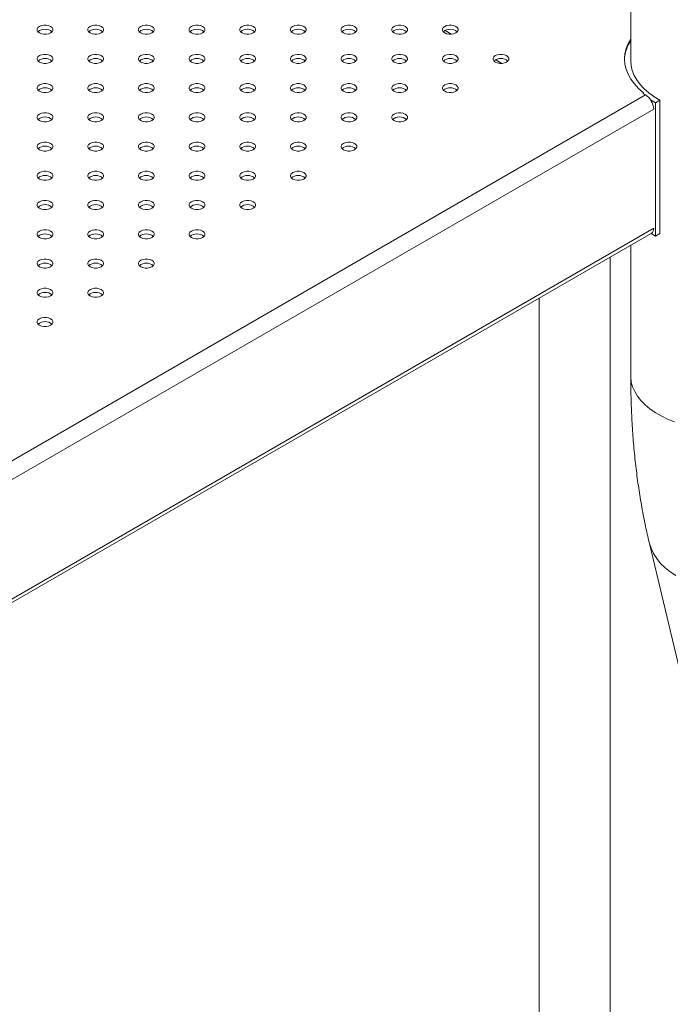
# Model space of a CAD drawing. Units: millimetres. Extents: x 0 to 42, y 0 to 29.8.
# Drawn here: x 34.5 to 34.9, y 25.4 to 26 of the extents above; entities that cross this region are included whole.
import ezdxf

# ---------------------------------------------------------------- set-up
doc = ezdxf.new("R2010")
doc.units = ezdxf.units.MM

msp = doc.modelspace()

# ---------------------------------------------------------------- linework, layer by layer
at = {"color": 7, "linetype": 'Continuous', "lineweight": 15}
for p, q in [((34.89097, 26.04197), (34.89097, 25.96814)), ((34.89909, 25.94906), (34.89909, 25.94844)), ((34.89914, 25.94841), (34.90032, 25.94773)), ((34.90351, 25.94461), (34.90664, 25.94277)), ((34.90664, 25.94277), (34.9094, 25.94444)), ((34.9094, 25.94444), (34.9094, 25.86007)), ((34.90664, 25.94277), (34.90664, 25.85839)), ((34.06664, 25.3766), (34.90398, 25.85999)), ((34.90664, 25.85839), (34.90395, 25.85996)), ((34.90664, 25.85839), (34.9094, 25.86007)), ((34.89097, 25.85248), (34.89097, 25.76979)), ((34.87795, 25.06929), (34.87795, 25.84496)), ((34.83302, 25.81902), (34.83302, 25.06929)), ((34.90261, 25.66466), (34.95798, 25.43206))]:
    msp.add_line(p, q, dxfattribs=at)
at = {"color": 8, "linetype": 'Continuous', "lineweight": 15}
for p, q in [((34.77744, 25.98621), (34.77345, 25.98851)), ((34.80949, 25.9677), (34.80551, 25.97)), ((34.0667, 25.46649), (34.90032, 25.94773)), ((34.0667, 25.45451), (34.90549, 25.93874)), ((34.06649, 25.379), (34.90549, 25.86334))]:
    msp.add_line(p, q, dxfattribs=at)
at = {"color": 7, "linetype": 'Continuous', "lineweight": 15, "flags": 128}
for points in [[(34.51678, 25.98702), (34.51805, 25.98649), (34.51954, 25.98621), (34.5211, 25.98621), (34.52259, 25.98649), (34.52385, 25.98702), (34.52477, 25.98776), (34.52526, 25.98861), (34.52526, 25.98952), (34.52477, 25.99038), (34.52385, 25.99111), (34.52259, 25.99164), (34.5211, 25.99192), (34.51954, 25.99192), (34.51805, 25.99164), (34.51678, 25.99111), (34.51586, 25.99038), (34.51538, 25.98952), (34.51538, 25.98861), (34.51586, 25.98776), (34.51678, 25.98702)], [(34.54884, 25.98702), (34.5501, 25.98649), (34.55159, 25.98621), (34.55316, 25.98621), (34.55464, 25.98649), (34.55591, 25.98702), (34.55683, 25.98776), (34.55731, 25.98861), (34.55731, 25.98952), (34.55683, 25.99038), (34.55591, 25.99111), (34.55464, 25.99164), (34.55316, 25.99192), (34.55159, 25.99192), (34.5501, 25.99164), (34.54884, 25.99111), (34.54792, 25.99038), (34.54744, 25.98952), (34.54744, 25.98861), (34.54792, 25.98776), (34.54884, 25.98702)], [(34.58089, 25.98702), (34.58216, 25.98649), (34.58365, 25.98621), (34.58521, 25.98621), (34.5867, 25.98649), (34.58796, 25.98702), (34.58888, 25.98776), (34.58937, 25.98861), (34.58937, 25.98952), (34.58888, 25.99038), (34.58796, 25.99111), (34.5867, 25.99164), (34.58521, 25.99192), (34.58365, 25.99192), (34.58216, 25.99164), (34.58089, 25.99111), (34.57997, 25.99038), (34.57949, 25.98952), (34.57949, 25.98861), (34.57997, 25.98776), (34.58089, 25.98702)], [(34.61295, 25.98702), (34.61421, 25.98649), (34.6157, 25.98621), (34.61727, 25.98621), (34.61875, 25.98649), (34.62002, 25.98702), (34.62094, 25.98776), (34.62142, 25.98861), (34.62142, 25.98952), (34.62094, 25.99038), (34.62002, 25.99111), (34.61875, 25.99164), (34.61727, 25.99192), (34.6157, 25.99192), (34.61421, 25.99164), (34.61295, 25.99111), (34.61203, 25.99038), (34.61155, 25.98952), (34.61155, 25.98861), (34.61203, 25.98776), (34.61295, 25.98702)], [(34.645, 25.98702), (34.64627, 25.98649), (34.64776, 25.98621), (34.64932, 25.98621), (34.65081, 25.98649), (34.65208, 25.98702), (34.653, 25.98776), (34.65348, 25.98861), (34.65348, 25.98952), (34.653, 25.99038), (34.65208, 25.99111), (34.65081, 25.99164), (34.64932, 25.99192), (34.64776, 25.99192), (34.64627, 25.99164), (34.645, 25.99111), (34.64409, 25.99038), (34.6436, 25.98952), (34.6436, 25.98861), (34.64409, 25.98776), (34.645, 25.98702)], [(34.67706, 25.98702), (34.67833, 25.98649), (34.67981, 25.98621), (34.68138, 25.98621), (34.68287, 25.98649), (34.68413, 25.98702), (34.68505, 25.98776), (34.68553, 25.98861), (34.68553, 25.98952), (34.68505, 25.99038), (34.68413, 25.99111), (34.68287, 25.99164), (34.68138, 25.99192), (34.67981, 25.99192), (34.67833, 25.99164), (34.67706, 25.99111), (34.67614, 25.99038), (34.67566, 25.98952), (34.67566, 25.98861), (34.67614, 25.98776), (34.67706, 25.98702)], [(34.70912, 25.98702), (34.71038, 25.98649), (34.71187, 25.98621), (34.71343, 25.98621), (34.71492, 25.98649), (34.71619, 25.98702), (34.71711, 25.98776), (34.71759, 25.98861), (34.71759, 25.98952), (34.71711, 25.99038), (34.71619, 25.99111), (34.71492, 25.99164), (34.71343, 25.99192), (34.71187, 25.99192), (34.71038, 25.99164), (34.70912, 25.99111), (34.7082, 25.99038), (34.70771, 25.98952), (34.70771, 25.98861), (34.7082, 25.98776), (34.70912, 25.98702)], [(34.74117, 25.98702), (34.74244, 25.98649), (34.74392, 25.98621), (34.74549, 25.98621), (34.74698, 25.98649), (34.74824, 25.98702), (34.74916, 25.98776), (34.74965, 25.98861), (34.74965, 25.98952), (34.74916, 25.99038), (34.74824, 25.99111), (34.74698, 25.99164), (34.74549, 25.99192), (34.74392, 25.99192), (34.74244, 25.99164), (34.74117, 25.99111), (34.74025, 25.99038), (34.73977, 25.98952), (34.73977, 25.98861), (34.74025, 25.98776), (34.74117, 25.98702)], [(34.77323, 25.98702), (34.77449, 25.98649), (34.77598, 25.98621), (34.77754, 25.98621), (34.77903, 25.98649), (34.7803, 25.98702), (34.78122, 25.98776), (34.7817, 25.98861), (34.7817, 25.98952), (34.78122, 25.99038), (34.7803, 25.99111), (34.77903, 25.99164), (34.77754, 25.99192), (34.77598, 25.99192), (34.77449, 25.99164), (34.77323, 25.99111), (34.77231, 25.99038), (34.77182, 25.98952), (34.77182, 25.98861), (34.77231, 25.98776), (34.77323, 25.98702)], [(34.89097, 25.98334), (34.88926, 25.98029), (34.88799, 25.97709), (34.88723, 25.97384), (34.88697, 25.97056), (34.88723, 25.96728), (34.88799, 25.96403), (34.88926, 25.96083), (34.89102, 25.95771), (34.89326, 25.95469), (34.89596, 25.9518), (34.89909, 25.94906)], [(34.51678, 25.96852), (34.51805, 25.96799), (34.51954, 25.96771), (34.5211, 25.96771), (34.52259, 25.96799), (34.52385, 25.96852), (34.52477, 25.96925), (34.52526, 25.97011), (34.52526, 25.97101), (34.52477, 25.97187), (34.52385, 25.9726), (34.52259, 25.97313), (34.5211, 25.97341), (34.51954, 25.97341), (34.51805, 25.97313), (34.51678, 25.9726), (34.51586, 25.97187), (34.51538, 25.97101), (34.51538, 25.97011), (34.51586, 25.96925), (34.51678, 25.96852)], [(34.54884, 25.96852), (34.5501, 25.96799), (34.55159, 25.96771), (34.55316, 25.96771), (34.55464, 25.96799), (34.55591, 25.96852), (34.55683, 25.96925), (34.55731, 25.97011), (34.55731, 25.97101), (34.55683, 25.97187), (34.55591, 25.9726), (34.55464, 25.97313), (34.55316, 25.97341), (34.55159, 25.97341), (34.5501, 25.97313), (34.54884, 25.9726), (34.54792, 25.97187), (34.54744, 25.97101), (34.54744, 25.97011), (34.54792, 25.96925), (34.54884, 25.96852)], [(34.58089, 25.96852), (34.58216, 25.96799), (34.58365, 25.96771), (34.58521, 25.96771), (34.5867, 25.96799), (34.58796, 25.96852), (34.58888, 25.96925), (34.58937, 25.97011), (34.58937, 25.97101), (34.58888, 25.97187), (34.58796, 25.9726), (34.5867, 25.97313), (34.58521, 25.97341), (34.58365, 25.97341), (34.58216, 25.97313), (34.58089, 25.9726), (34.57997, 25.97187), (34.57949, 25.97101), (34.57949, 25.97011), (34.57997, 25.96925), (34.58089, 25.96852)], [(34.61295, 25.96852), (34.61421, 25.96799), (34.6157, 25.96771), (34.61727, 25.96771), (34.61875, 25.96799), (34.62002, 25.96852), (34.62094, 25.96925), (34.62142, 25.97011), (34.62142, 25.97101), (34.62094, 25.97187), (34.62002, 25.9726), (34.61875, 25.97313), (34.61727, 25.97341), (34.6157, 25.97341), (34.61421, 25.97313), (34.61295, 25.9726), (34.61203, 25.97187), (34.61155, 25.97101), (34.61155, 25.97011), (34.61203, 25.96925), (34.61295, 25.96852)], [(34.645, 25.96852), (34.64627, 25.96799), (34.64776, 25.96771), (34.64932, 25.96771), (34.65081, 25.96799), (34.65208, 25.96852), (34.653, 25.96925), (34.65348, 25.97011), (34.65348, 25.97101), (34.653, 25.97187), (34.65208, 25.9726), (34.65081, 25.97313), (34.64932, 25.97341), (34.64776, 25.97341), (34.64627, 25.97313), (34.645, 25.9726), (34.64409, 25.97187), (34.6436, 25.97101), (34.6436, 25.97011), (34.64409, 25.96925), (34.645, 25.96852)], [(34.67706, 25.96852), (34.67833, 25.96799), (34.67981, 25.96771), (34.68138, 25.96771), (34.68287, 25.96799), (34.68413, 25.96852), (34.68505, 25.96925), (34.68553, 25.97011), (34.68553, 25.97101), (34.68505, 25.97187), (34.68413, 25.9726), (34.68287, 25.97313), (34.68138, 25.97341), (34.67981, 25.97341), (34.67833, 25.97313), (34.67706, 25.9726), (34.67614, 25.97187), (34.67566, 25.97101), (34.67566, 25.97011), (34.67614, 25.96925), (34.67706, 25.96852)], [(34.70912, 25.96852), (34.71038, 25.96799), (34.71187, 25.96771), (34.71343, 25.96771), (34.71492, 25.96799), (34.71619, 25.96852), (34.71711, 25.96925), (34.71759, 25.97011), (34.71759, 25.97101), (34.71711, 25.97187), (34.71619, 25.9726), (34.71492, 25.97313), (34.71343, 25.97341), (34.71187, 25.97341), (34.71038, 25.97313), (34.70912, 25.9726), (34.7082, 25.97187), (34.70771, 25.97101), (34.70771, 25.97011), (34.7082, 25.96925), (34.70912, 25.96852)], [(34.74117, 25.96852), (34.74244, 25.96799), (34.74392, 25.96771), (34.74549, 25.96771), (34.74698, 25.96799), (34.74824, 25.96852), (34.74916, 25.96925), (34.74965, 25.97011), (34.74965, 25.97101), (34.74916, 25.97187), (34.74824, 25.9726), (34.74698, 25.97313), (34.74549, 25.97341), (34.74392, 25.97341), (34.74244, 25.97313), (34.74117, 25.9726), (34.74025, 25.97187), (34.73977, 25.97101), (34.73977, 25.97011), (34.74025, 25.96925), (34.74117, 25.96852)], [(34.77323, 25.96852), (34.77449, 25.96799), (34.77598, 25.96771), (34.77754, 25.96771), (34.77903, 25.96799), (34.7803, 25.96852), (34.78122, 25.96925), (34.7817, 25.97011), (34.7817, 25.97101), (34.78122, 25.97187), (34.7803, 25.9726), (34.77903, 25.97313), (34.77754, 25.97341), (34.77598, 25.97341), (34.77449, 25.97313), (34.77323, 25.9726), (34.77231, 25.97187), (34.77182, 25.97101), (34.77182, 25.97011), (34.77231, 25.96925), (34.77323, 25.96852)], [(34.80528, 25.96852), (34.80655, 25.96799), (34.80804, 25.96771), (34.8096, 25.96771), (34.81109, 25.96799), (34.81235, 25.96852), (34.81327, 25.96925), (34.81376, 25.97011), (34.81376, 25.97101), (34.81327, 25.97187), (34.81235, 25.9726), (34.81109, 25.97313), (34.8096, 25.97341), (34.80804, 25.97341), (34.80655, 25.97313), (34.80528, 25.9726), (34.80436, 25.97187), (34.80388, 25.97101), (34.80388, 25.97011), (34.80436, 25.96925), (34.80528, 25.96852)], [(34.89097, 25.97036), (34.89094, 25.96927), (34.89118, 25.96619), (34.8919, 25.96314), (34.89309, 25.96013), (34.89475, 25.95719), (34.89685, 25.95436), (34.89939, 25.95165), (34.90235, 25.94907), (34.90569, 25.94667), (34.9094, 25.94444)], [(34.52385, 25.9541), (34.52259, 25.95463), (34.5211, 25.95491), (34.51954, 25.95491), (34.51805, 25.95463), (34.51678, 25.9541), (34.51586, 25.95337), (34.51538, 25.95251), (34.51538, 25.9516), (34.51586, 25.95074), (34.51678, 25.95001), (34.51805, 25.94948), (34.51954, 25.9492), (34.5211, 25.9492), (34.52259, 25.94948), (34.52385, 25.95001), (34.52477, 25.95074), (34.52526, 25.9516), (34.52526, 25.95251), (34.52477, 25.95337), (34.52385, 25.9541)], [(34.55591, 25.9541), (34.55464, 25.95463), (34.55316, 25.95491), (34.55159, 25.95491), (34.5501, 25.95463), (34.54884, 25.9541), (34.54792, 25.95337), (34.54744, 25.95251), (34.54744, 25.9516), (34.54792, 25.95074), (34.54884, 25.95001), (34.5501, 25.94948), (34.55159, 25.9492), (34.55316, 25.9492), (34.55464, 25.94948), (34.55591, 25.95001), (34.55683, 25.95074), (34.55731, 25.9516), (34.55731, 25.95251), (34.55683, 25.95337), (34.55591, 25.9541)], [(34.58796, 25.9541), (34.5867, 25.95463), (34.58521, 25.95491), (34.58365, 25.95491), (34.58216, 25.95463), (34.58089, 25.9541), (34.57997, 25.95337), (34.57949, 25.95251), (34.57949, 25.9516), (34.57997, 25.95074), (34.58089, 25.95001), (34.58216, 25.94948), (34.58365, 25.9492), (34.58521, 25.9492), (34.5867, 25.94948), (34.58796, 25.95001), (34.58888, 25.95074), (34.58937, 25.9516), (34.58937, 25.95251), (34.58888, 25.95337), (34.58796, 25.9541)], [(34.62002, 25.9541), (34.61875, 25.95463), (34.61727, 25.95491), (34.6157, 25.95491), (34.61421, 25.95463), (34.61295, 25.9541), (34.61203, 25.95337), (34.61155, 25.95251), (34.61155, 25.9516), (34.61203, 25.95074), (34.61295, 25.95001), (34.61421, 25.94948), (34.6157, 25.9492), (34.61727, 25.9492), (34.61875, 25.94948), (34.62002, 25.95001), (34.62094, 25.95074), (34.62142, 25.9516), (34.62142, 25.95251), (34.62094, 25.95337), (34.62002, 25.9541)], [(34.65208, 25.9541), (34.65081, 25.95463), (34.64932, 25.95491), (34.64776, 25.95491), (34.64627, 25.95463), (34.645, 25.9541), (34.64409, 25.95337), (34.6436, 25.95251), (34.6436, 25.9516), (34.64409, 25.95074), (34.645, 25.95001), (34.64627, 25.94948), (34.64776, 25.9492), (34.64932, 25.9492), (34.65081, 25.94948), (34.65208, 25.95001), (34.653, 25.95074), (34.65348, 25.9516), (34.65348, 25.95251), (34.653, 25.95337), (34.65208, 25.9541)], [(34.68413, 25.9541), (34.68287, 25.95463), (34.68138, 25.95491), (34.67981, 25.95491), (34.67833, 25.95463), (34.67706, 25.9541), (34.67614, 25.95337), (34.67566, 25.95251), (34.67566, 25.9516), (34.67614, 25.95074), (34.67706, 25.95001), (34.67833, 25.94948), (34.67981, 25.9492), (34.68138, 25.9492), (34.68287, 25.94948), (34.68413, 25.95001), (34.68505, 25.95074), (34.68553, 25.9516), (34.68553, 25.95251), (34.68505, 25.95337), (34.68413, 25.9541)], [(34.71619, 25.9541), (34.71492, 25.95463), (34.71343, 25.95491), (34.71187, 25.95491), (34.71038, 25.95463), (34.70912, 25.9541), (34.7082, 25.95337), (34.70771, 25.95251), (34.70771, 25.9516), (34.7082, 25.95074), (34.70912, 25.95001), (34.71038, 25.94948), (34.71187, 25.9492), (34.71343, 25.9492), (34.71492, 25.94948), (34.71619, 25.95001), (34.71711, 25.95074), (34.71759, 25.9516), (34.71759, 25.95251), (34.71711, 25.95337), (34.71619, 25.9541)], [(34.74824, 25.9541), (34.74698, 25.95463), (34.74549, 25.95491), (34.74392, 25.95491), (34.74244, 25.95463), (34.74117, 25.9541), (34.74025, 25.95337), (34.73977, 25.95251), (34.73977, 25.9516), (34.74025, 25.95074), (34.74117, 25.95001), (34.74244, 25.94948), (34.74392, 25.9492), (34.74549, 25.9492), (34.74698, 25.94948), (34.74824, 25.95001), (34.74916, 25.95074), (34.74965, 25.9516), (34.74965, 25.95251), (34.74916, 25.95337), (34.74824, 25.9541)], [(34.7803, 25.9541), (34.77903, 25.95463), (34.77754, 25.95491), (34.77598, 25.95491), (34.77449, 25.95463), (34.77323, 25.9541), (34.77231, 25.95337), (34.77182, 25.95251), (34.77182, 25.9516), (34.77231, 25.95074), (34.77323, 25.95001), (34.77449, 25.94948), (34.77598, 25.9492), (34.77754, 25.9492), (34.77903, 25.94948), (34.7803, 25.95001), (34.78122, 25.95074), (34.7817, 25.9516), (34.7817, 25.95251), (34.78122, 25.95337), (34.7803, 25.9541)], [(34.52385, 25.93559), (34.52259, 25.93612), (34.5211, 25.9364), (34.51954, 25.9364), (34.51805, 25.93612), (34.51678, 25.93559), (34.51586, 25.93486), (34.51538, 25.934), (34.51538, 25.9331), (34.51586, 25.93224), (34.51678, 25.93151), (34.51805, 25.93098), (34.51954, 25.9307), (34.5211, 25.9307), (34.52259, 25.93098), (34.52385, 25.93151), (34.52477, 25.93224), (34.52526, 25.9331), (34.52526, 25.934), (34.52477, 25.93486), (34.52385, 25.93559)], [(34.55591, 25.93559), (34.55464, 25.93612), (34.55316, 25.9364), (34.55159, 25.9364), (34.5501, 25.93612), (34.54884, 25.93559), (34.54792, 25.93486), (34.54744, 25.934), (34.54744, 25.9331), (34.54792, 25.93224), (34.54884, 25.93151), (34.5501, 25.93098), (34.55159, 25.9307), (34.55316, 25.9307), (34.55464, 25.93098), (34.55591, 25.93151), (34.55683, 25.93224), (34.55731, 25.9331), (34.55731, 25.934), (34.55683, 25.93486), (34.55591, 25.93559)], [(34.58796, 25.93559), (34.5867, 25.93612), (34.58521, 25.9364), (34.58365, 25.9364), (34.58216, 25.93612), (34.58089, 25.93559), (34.57997, 25.93486), (34.57949, 25.934), (34.57949, 25.9331), (34.57997, 25.93224), (34.58089, 25.93151), (34.58216, 25.93098), (34.58365, 25.9307), (34.58521, 25.9307), (34.5867, 25.93098), (34.58796, 25.93151), (34.58888, 25.93224), (34.58937, 25.9331), (34.58937, 25.934), (34.58888, 25.93486), (34.58796, 25.93559)], [(34.62002, 25.93559), (34.61875, 25.93612), (34.61727, 25.9364), (34.6157, 25.9364), (34.61421, 25.93612), (34.61295, 25.93559), (34.61203, 25.93486), (34.61155, 25.934), (34.61155, 25.9331), (34.61203, 25.93224), (34.61295, 25.93151), (34.61421, 25.93098), (34.6157, 25.9307), (34.61727, 25.9307), (34.61875, 25.93098), (34.62002, 25.93151), (34.62094, 25.93224), (34.62142, 25.9331), (34.62142, 25.934), (34.62094, 25.93486), (34.62002, 25.93559)], [(34.65208, 25.93559), (34.65081, 25.93612), (34.64932, 25.9364), (34.64776, 25.9364), (34.64627, 25.93612), (34.645, 25.93559), (34.64409, 25.93486), (34.6436, 25.934), (34.6436, 25.9331), (34.64409, 25.93224), (34.645, 25.93151), (34.64627, 25.93098), (34.64776, 25.9307), (34.64932, 25.9307), (34.65081, 25.93098), (34.65208, 25.93151), (34.653, 25.93224), (34.65348, 25.9331), (34.65348, 25.934), (34.653, 25.93486), (34.65208, 25.93559)], [(34.68413, 25.93559), (34.68287, 25.93612), (34.68138, 25.9364), (34.67981, 25.9364), (34.67833, 25.93612), (34.67706, 25.93559), (34.67614, 25.93486), (34.67566, 25.934), (34.67566, 25.9331), (34.67614, 25.93224), (34.67706, 25.93151), (34.67833, 25.93098), (34.67981, 25.9307), (34.68138, 25.9307), (34.68287, 25.93098), (34.68413, 25.93151), (34.68505, 25.93224), (34.68553, 25.9331), (34.68553, 25.934), (34.68505, 25.93486), (34.68413, 25.93559)], [(34.71619, 25.93559), (34.71492, 25.93612), (34.71343, 25.9364), (34.71187, 25.9364), (34.71038, 25.93612), (34.70912, 25.93559), (34.7082, 25.93486), (34.70771, 25.934), (34.70771, 25.9331), (34.7082, 25.93224), (34.70912, 25.93151), (34.71038, 25.93098), (34.71187, 25.9307), (34.71343, 25.9307), (34.71492, 25.93098), (34.71619, 25.93151), (34.71711, 25.93224), (34.71759, 25.9331), (34.71759, 25.934), (34.71711, 25.93486), (34.71619, 25.93559)], [(34.74824, 25.93559), (34.74698, 25.93612), (34.74549, 25.9364), (34.74392, 25.9364), (34.74244, 25.93612), (34.74117, 25.93559), (34.74025, 25.93486), (34.73977, 25.934), (34.73977, 25.9331), (34.74025, 25.93224), (34.74117, 25.93151), (34.74244, 25.93098), (34.74392, 25.9307), (34.74549, 25.9307), (34.74698, 25.93098), (34.74824, 25.93151), (34.74916, 25.93224), (34.74965, 25.9331), (34.74965, 25.934), (34.74916, 25.93486), (34.74824, 25.93559)], [(34.52385, 25.91709), (34.52259, 25.91762), (34.5211, 25.9179), (34.51954, 25.9179), (34.51805, 25.91762), (34.51678, 25.91709), (34.51586, 25.91635), (34.51538, 25.9155), (34.51538, 25.91459), (34.51586, 25.91373), (34.51678, 25.913), (34.51805, 25.91247), (34.51954, 25.91219), (34.5211, 25.91219), (34.52259, 25.91247), (34.52385, 25.913), (34.52477, 25.91373), (34.52526, 25.91459), (34.52526, 25.9155), (34.52477, 25.91635), (34.52385, 25.91709)], [(34.55591, 25.91709), (34.55464, 25.91762), (34.55316, 25.9179), (34.55159, 25.9179), (34.5501, 25.91762), (34.54884, 25.91709), (34.54792, 25.91635), (34.54744, 25.9155), (34.54744, 25.91459), (34.54792, 25.91373), (34.54884, 25.913), (34.5501, 25.91247), (34.55159, 25.91219), (34.55316, 25.91219), (34.55464, 25.91247), (34.55591, 25.913), (34.55683, 25.91373), (34.55731, 25.91459), (34.55731, 25.9155), (34.55683, 25.91635), (34.55591, 25.91709)], [(34.58796, 25.91709), (34.5867, 25.91762), (34.58521, 25.9179), (34.58365, 25.9179), (34.58216, 25.91762), (34.58089, 25.91709), (34.57997, 25.91635), (34.57949, 25.9155), (34.57949, 25.91459), (34.57997, 25.91373), (34.58089, 25.913), (34.58216, 25.91247), (34.58365, 25.91219), (34.58521, 25.91219), (34.5867, 25.91247), (34.58796, 25.913), (34.58888, 25.91373), (34.58937, 25.91459), (34.58937, 25.9155), (34.58888, 25.91635), (34.58796, 25.91709)], [(34.62002, 25.91709), (34.61875, 25.91762), (34.61727, 25.9179), (34.6157, 25.9179), (34.61421, 25.91762), (34.61295, 25.91709), (34.61203, 25.91635), (34.61155, 25.9155), (34.61155, 25.91459), (34.61203, 25.91373), (34.61295, 25.913), (34.61421, 25.91247), (34.6157, 25.91219), (34.61727, 25.91219), (34.61875, 25.91247), (34.62002, 25.913), (34.62094, 25.91373), (34.62142, 25.91459), (34.62142, 25.9155), (34.62094, 25.91635), (34.62002, 25.91709)], [(34.65208, 25.91709), (34.65081, 25.91762), (34.64932, 25.9179), (34.64776, 25.9179), (34.64627, 25.91762), (34.645, 25.91709), (34.64409, 25.91635), (34.6436, 25.9155), (34.6436, 25.91459), (34.64409, 25.91373), (34.645, 25.913), (34.64627, 25.91247), (34.64776, 25.91219), (34.64932, 25.91219), (34.65081, 25.91247), (34.65208, 25.913), (34.653, 25.91373), (34.65348, 25.91459), (34.65348, 25.9155), (34.653, 25.91635), (34.65208, 25.91709)], [(34.68413, 25.91709), (34.68287, 25.91762), (34.68138, 25.9179), (34.67981, 25.9179), (34.67833, 25.91762), (34.67706, 25.91709), (34.67614, 25.91635), (34.67566, 25.9155), (34.67566, 25.91459), (34.67614, 25.91373), (34.67706, 25.913), (34.67833, 25.91247), (34.67981, 25.91219), (34.68138, 25.91219), (34.68287, 25.91247), (34.68413, 25.913), (34.68505, 25.91373), (34.68553, 25.91459), (34.68553, 25.9155), (34.68505, 25.91635), (34.68413, 25.91709)], [(34.71619, 25.91709), (34.71492, 25.91762), (34.71343, 25.9179), (34.71187, 25.9179), (34.71038, 25.91762), (34.70912, 25.91709), (34.7082, 25.91635), (34.70771, 25.9155), (34.70771, 25.91459), (34.7082, 25.91373), (34.70912, 25.913), (34.71038, 25.91247), (34.71187, 25.91219), (34.71343, 25.91219), (34.71492, 25.91247), (34.71619, 25.913), (34.71711, 25.91373), (34.71759, 25.91459), (34.71759, 25.9155), (34.71711, 25.91635), (34.71619, 25.91709)], [(34.52385, 25.89858), (34.52259, 25.89911), (34.5211, 25.89939), (34.51954, 25.89939), (34.51805, 25.89911), (34.51678, 25.89858), (34.51586, 25.89785), (34.51538, 25.89699), (34.51538, 25.89609), (34.51586, 25.89523), (34.51678, 25.8945), (34.51805, 25.89397), (34.51954, 25.89369), (34.5211, 25.89369), (34.52259, 25.89397), (34.52385, 25.8945), (34.52477, 25.89523), (34.52526, 25.89609), (34.52526, 25.89699), (34.52477, 25.89785), (34.52385, 25.89858)], [(34.55591, 25.89858), (34.55464, 25.89911), (34.55316, 25.89939), (34.55159, 25.89939), (34.5501, 25.89911), (34.54884, 25.89858), (34.54792, 25.89785), (34.54744, 25.89699), (34.54744, 25.89609), (34.54792, 25.89523), (34.54884, 25.8945), (34.5501, 25.89397), (34.55159, 25.89369), (34.55316, 25.89369), (34.55464, 25.89397), (34.55591, 25.8945), (34.55683, 25.89523), (34.55731, 25.89609), (34.55731, 25.89699), (34.55683, 25.89785), (34.55591, 25.89858)], [(34.58796, 25.89858), (34.5867, 25.89911), (34.58521, 25.89939), (34.58365, 25.89939), (34.58216, 25.89911), (34.58089, 25.89858), (34.57997, 25.89785), (34.57949, 25.89699), (34.57949, 25.89609), (34.57997, 25.89523), (34.58089, 25.8945), (34.58216, 25.89397), (34.58365, 25.89369), (34.58521, 25.89369), (34.5867, 25.89397), (34.58796, 25.8945), (34.58888, 25.89523), (34.58937, 25.89609), (34.58937, 25.89699), (34.58888, 25.89785), (34.58796, 25.89858)], [(34.62002, 25.89858), (34.61875, 25.89911), (34.61727, 25.89939), (34.6157, 25.89939), (34.61421, 25.89911), (34.61295, 25.89858), (34.61203, 25.89785), (34.61155, 25.89699), (34.61155, 25.89609), (34.61203, 25.89523), (34.61295, 25.8945), (34.61421, 25.89397), (34.6157, 25.89369), (34.61727, 25.89369), (34.61875, 25.89397), (34.62002, 25.8945), (34.62094, 25.89523), (34.62142, 25.89609), (34.62142, 25.89699), (34.62094, 25.89785), (34.62002, 25.89858)], [(34.65208, 25.89858), (34.65081, 25.89911), (34.64932, 25.89939), (34.64776, 25.89939), (34.64627, 25.89911), (34.645, 25.89858), (34.64409, 25.89785), (34.6436, 25.89699), (34.6436, 25.89609), (34.64409, 25.89523), (34.645, 25.8945), (34.64627, 25.89397), (34.64776, 25.89369), (34.64932, 25.89369), (34.65081, 25.89397), (34.65208, 25.8945), (34.653, 25.89523), (34.65348, 25.89609), (34.65348, 25.89699), (34.653, 25.89785), (34.65208, 25.89858)], [(34.68413, 25.89858), (34.68287, 25.89911), (34.68138, 25.89939), (34.67981, 25.89939), (34.67833, 25.89911), (34.67706, 25.89858), (34.67614, 25.89785), (34.67566, 25.89699), (34.67566, 25.89609), (34.67614, 25.89523), (34.67706, 25.8945), (34.67833, 25.89397), (34.67981, 25.89369), (34.68138, 25.89369), (34.68287, 25.89397), (34.68413, 25.8945), (34.68505, 25.89523), (34.68553, 25.89609), (34.68553, 25.89699), (34.68505, 25.89785), (34.68413, 25.89858)], [(34.52385, 25.88007), (34.52259, 25.88061), (34.5211, 25.88088), (34.51954, 25.88088), (34.51805, 25.88061), (34.51678, 25.88007), (34.51586, 25.87934), (34.51538, 25.87849), (34.51538, 25.87758), (34.51586, 25.87672), (34.51678, 25.87599), (34.51805, 25.87546), (34.51954, 25.87518), (34.5211, 25.87518), (34.52259, 25.87546), (34.52385, 25.87599), (34.52477, 25.87672), (34.52526, 25.87758), (34.52526, 25.87849), (34.52477, 25.87934), (34.52385, 25.88007)], [(34.55591, 25.88007), (34.55464, 25.88061), (34.55316, 25.88088), (34.55159, 25.88088), (34.5501, 25.88061), (34.54884, 25.88007), (34.54792, 25.87934), (34.54744, 25.87849), (34.54744, 25.87758), (34.54792, 25.87672), (34.54884, 25.87599), (34.5501, 25.87546), (34.55159, 25.87518), (34.55316, 25.87518), (34.55464, 25.87546), (34.55591, 25.87599), (34.55683, 25.87672), (34.55731, 25.87758), (34.55731, 25.87849), (34.55683, 25.87934), (34.55591, 25.88007)], [(34.58796, 25.88007), (34.5867, 25.88061), (34.58521, 25.88088), (34.58365, 25.88088), (34.58216, 25.88061), (34.58089, 25.88007), (34.57997, 25.87934), (34.57949, 25.87849), (34.57949, 25.87758), (34.57997, 25.87672), (34.58089, 25.87599), (34.58216, 25.87546), (34.58365, 25.87518), (34.58521, 25.87518), (34.5867, 25.87546), (34.58796, 25.87599), (34.58888, 25.87672), (34.58937, 25.87758), (34.58937, 25.87849), (34.58888, 25.87934), (34.58796, 25.88007)], [(34.62002, 25.88007), (34.61875, 25.88061), (34.61727, 25.88088), (34.6157, 25.88088), (34.61421, 25.88061), (34.61295, 25.88007), (34.61203, 25.87934), (34.61155, 25.87849), (34.61155, 25.87758), (34.61203, 25.87672), (34.61295, 25.87599), (34.61421, 25.87546), (34.6157, 25.87518), (34.61727, 25.87518), (34.61875, 25.87546), (34.62002, 25.87599), (34.62094, 25.87672), (34.62142, 25.87758), (34.62142, 25.87849), (34.62094, 25.87934), (34.62002, 25.88007)], [(34.65208, 25.88007), (34.65081, 25.88061), (34.64932, 25.88088), (34.64776, 25.88088), (34.64627, 25.88061), (34.645, 25.88007), (34.64409, 25.87934), (34.6436, 25.87849), (34.6436, 25.87758), (34.64409, 25.87672), (34.645, 25.87599), (34.64627, 25.87546), (34.64776, 25.87518), (34.64932, 25.87518), (34.65081, 25.87546), (34.65208, 25.87599), (34.653, 25.87672), (34.65348, 25.87758), (34.65348, 25.87849), (34.653, 25.87934), (34.65208, 25.88007)], [(34.52385, 25.86157), (34.52259, 25.8621), (34.5211, 25.86238), (34.51954, 25.86238), (34.51805, 25.8621), (34.51678, 25.86157), (34.51586, 25.86084), (34.51538, 25.85998), (34.51538, 25.85908), (34.51586, 25.85822), (34.51678, 25.85749), (34.51805, 25.85696), (34.51954, 25.85668), (34.5211, 25.85668), (34.52259, 25.85696), (34.52385, 25.85749), (34.52477, 25.85822), (34.52526, 25.85908), (34.52526, 25.85998), (34.52477, 25.86084), (34.52385, 25.86157)], [(34.55591, 25.86157), (34.55464, 25.8621), (34.55316, 25.86238), (34.55159, 25.86238), (34.5501, 25.8621), (34.54884, 25.86157), (34.54792, 25.86084), (34.54744, 25.85998), (34.54744, 25.85908), (34.54792, 25.85822), (34.54884, 25.85749), (34.5501, 25.85696), (34.55159, 25.85668), (34.55316, 25.85668), (34.55464, 25.85696), (34.55591, 25.85749), (34.55683, 25.85822), (34.55731, 25.85908), (34.55731, 25.85998), (34.55683, 25.86084), (34.55591, 25.86157)], [(34.58796, 25.86157), (34.5867, 25.8621), (34.58521, 25.86238), (34.58365, 25.86238), (34.58216, 25.8621), (34.58089, 25.86157), (34.57997, 25.86084), (34.57949, 25.85998), (34.57949, 25.85908), (34.57997, 25.85822), (34.58089, 25.85749), (34.58216, 25.85696), (34.58365, 25.85668), (34.58521, 25.85668), (34.5867, 25.85696), (34.58796, 25.85749), (34.58888, 25.85822), (34.58937, 25.85908), (34.58937, 25.85998), (34.58888, 25.86084), (34.58796, 25.86157)], [(34.62002, 25.86157), (34.61875, 25.8621), (34.61727, 25.86238), (34.6157, 25.86238), (34.61421, 25.8621), (34.61295, 25.86157), (34.61203, 25.86084), (34.61155, 25.85998), (34.61155, 25.85908), (34.61203, 25.85822), (34.61295, 25.85749), (34.61421, 25.85696), (34.6157, 25.85668), (34.61727, 25.85668), (34.61875, 25.85696), (34.62002, 25.85749), (34.62094, 25.85822), (34.62142, 25.85908), (34.62142, 25.85998), (34.62094, 25.86084), (34.62002, 25.86157)], [(34.52385, 25.84306), (34.52259, 25.8436), (34.5211, 25.84387), (34.51954, 25.84387), (34.51805, 25.8436), (34.51678, 25.84306), (34.51586, 25.84233), (34.51538, 25.84147), (34.51538, 25.84057), (34.51586, 25.83971), (34.51678, 25.83898), (34.51805, 25.83845), (34.51954, 25.83817), (34.5211, 25.83817), (34.52259, 25.83845), (34.52385, 25.83898), (34.52477, 25.83971), (34.52526, 25.84057), (34.52526, 25.84147), (34.52477, 25.84233), (34.52385, 25.84306)], [(34.55591, 25.84306), (34.55464, 25.8436), (34.55316, 25.84387), (34.55159, 25.84387), (34.5501, 25.8436), (34.54884, 25.84306), (34.54792, 25.84233), (34.54744, 25.84147), (34.54744, 25.84057), (34.54792, 25.83971), (34.54884, 25.83898), (34.5501, 25.83845), (34.55159, 25.83817), (34.55316, 25.83817), (34.55464, 25.83845), (34.55591, 25.83898), (34.55683, 25.83971), (34.55731, 25.84057), (34.55731, 25.84147), (34.55683, 25.84233), (34.55591, 25.84306)], [(34.58796, 25.84306), (34.5867, 25.8436), (34.58521, 25.84387), (34.58365, 25.84387), (34.58216, 25.8436), (34.58089, 25.84306), (34.57997, 25.84233), (34.57949, 25.84147), (34.57949, 25.84057), (34.57997, 25.83971), (34.58089, 25.83898), (34.58216, 25.83845), (34.58365, 25.83817), (34.58521, 25.83817), (34.5867, 25.83845), (34.58796, 25.83898), (34.58888, 25.83971), (34.58937, 25.84057), (34.58937, 25.84147), (34.58888, 25.84233), (34.58796, 25.84306)], [(34.52385, 25.82456), (34.52259, 25.82509), (34.5211, 25.82537), (34.51954, 25.82537), (34.51805, 25.82509), (34.51678, 25.82456), (34.51586, 25.82383), (34.51538, 25.82297), (34.51538, 25.82207), (34.51586, 25.82121), (34.51678, 25.82048), (34.51805, 25.81995), (34.51954, 25.81967), (34.5211, 25.81967), (34.52259, 25.81995), (34.52385, 25.82048), (34.52477, 25.82121), (34.52526, 25.82207), (34.52526, 25.82297), (34.52477, 25.82383), (34.52385, 25.82456)], [(34.55591, 25.82456), (34.55464, 25.82509), (34.55316, 25.82537), (34.55159, 25.82537), (34.5501, 25.82509), (34.54884, 25.82456), (34.54792, 25.82383), (34.54744, 25.82297), (34.54744, 25.82207), (34.54792, 25.82121), (34.54884, 25.82048), (34.5501, 25.81995), (34.55159, 25.81967), (34.55316, 25.81967), (34.55464, 25.81995), (34.55591, 25.82048), (34.55683, 25.82121), (34.55731, 25.82207), (34.55731, 25.82297), (34.55683, 25.82383), (34.55591, 25.82456)], [(34.52385, 25.80605), (34.52259, 25.80658), (34.5211, 25.80686), (34.51954, 25.80686), (34.51805, 25.80658), (34.51678, 25.80605), (34.51586, 25.80532), (34.51538, 25.80446), (34.51538, 25.80356), (34.51586, 25.8027), (34.51678, 25.80197), (34.51805, 25.80144), (34.51954, 25.80116), (34.5211, 25.80116), (34.52259, 25.80144), (34.52385, 25.80197), (34.52477, 25.8027), (34.52526, 25.80356), (34.52526, 25.80446), (34.52477, 25.80532), (34.52385, 25.80605)]]:
    msp.add_lwpolyline(points, dxfattribs=at)
at = {"color": 8, "linetype": 'Continuous', "lineweight": 15, "flags": 128}
for points in [[(34.89097, 25.76979), (34.89099, 25.76902), (34.89135, 25.76596), (34.89218, 25.76293), (34.89348, 25.75995), (34.89523, 25.75705), (34.89743, 25.75426), (34.90006, 25.75159), (34.90309, 25.74906), (34.90649, 25.74671), (34.91025, 25.74453), (34.91434, 25.74257), (34.91871, 25.74082)], [(34.90261, 25.66466), (34.90268, 25.66438), (34.9038, 25.66085), (34.90538, 25.65745), (34.9074, 25.65423), (34.90985, 25.65119), (34.9127, 25.64838), (34.91594, 25.64581), (34.91953, 25.6435)]]:
    msp.add_lwpolyline(points, dxfattribs=at)
at = {"color": 7, "linetype": 'Continuous', "lineweight": 15}
for centre, radius, start, end in [((34.52032, 25.98249), 0.00683, 49.76283, 130.23717), ((34.55237, 25.98249), 0.00683, 49.76308, 130.23713), ((34.58443, 25.98249), 0.00683, 49.76339, 130.2364), ((34.61648, 25.98249), 0.00683, 49.76283, 130.23717), ((34.64854, 25.98249), 0.00683, 49.76308, 130.23713), ((34.6806, 25.98249), 0.00683, 49.76339, 130.2364), ((34.71265, 25.98249), 0.00683, 49.76257, 130.23743), ((34.74471, 25.98249), 0.00683, 49.76296, 130.23704), ((34.77676, 25.98249), 0.00683, 49.76339, 130.2364), ((34.9106, 25.96884), 0.02368, 145.98693, 176.18404), ((34.52032, 25.96399), 0.00683, 49.76299, 130.23701), ((34.55237, 25.96399), 0.00683, 49.76339, 130.2364), ((34.58443, 25.96399), 0.00683, 49.76292, 130.23729), ((34.61648, 25.96399), 0.00683, 49.76299, 130.23701), ((34.64854, 25.96399), 0.00683, 49.76339, 130.2364), ((34.6806, 25.96399), 0.00683, 49.76292, 130.23729), ((34.71265, 25.96399), 0.00683, 49.76299, 130.23701), ((34.74471, 25.96399), 0.00683, 49.76313, 130.23666), ((34.77676, 25.96399), 0.00683, 49.7628, 130.2372), ((34.80882, 25.96399), 0.00683, 49.76299, 130.23701), ((34.52032, 25.94548), 0.00683, 49.76348, 130.23652), ((34.55237, 25.94548), 0.00683, 49.76283, 130.23717), ((34.58443, 25.94548), 0.00683, 49.76299, 130.23701), ((34.61648, 25.94548), 0.00683, 49.76348, 130.23652), ((34.64854, 25.94548), 0.00683, 49.76283, 130.23717), ((34.6806, 25.94548), 0.00683, 49.76299, 130.23701), ((34.71265, 25.94548), 0.00683, 49.76348, 130.23652), ((34.74471, 25.94548), 0.00683, 49.76283, 130.23717), ((34.77676, 25.94548), 0.00683, 49.76274, 130.23726), ((34.89926, 25.94874), 0.000357, 117.58497, 250.14167), ((34.89424, 25.93823), 0.01127, 2.60546, 57.394), ((34.52032, 25.92698), 0.00683, 49.76287, 130.23723), ((34.55237, 25.92698), 0.00683, 49.76308, 130.23713), ((34.58443, 25.92698), 0.00683, 49.76339, 130.2364), ((34.61648, 25.92698), 0.00683, 49.76283, 130.23717), ((34.64854, 25.92698), 0.00683, 49.76308, 130.23713), ((34.6806, 25.92698), 0.00683, 49.76339, 130.2364), ((34.71265, 25.92698), 0.00683, 49.76283, 130.23717), ((34.74471, 25.92698), 0.00683, 49.76308, 130.23713), ((34.52032, 25.90847), 0.00683, 49.76304, 130.23707), ((34.55237, 25.90847), 0.00683, 49.76343, 130.23646), ((34.58443, 25.90847), 0.00683, 49.76292, 130.23729), ((34.61648, 25.90847), 0.00683, 49.76299, 130.23701), ((34.64854, 25.90847), 0.00683, 49.76339, 130.2364), ((34.6806, 25.90847), 0.00683, 49.76292, 130.23729), ((34.71265, 25.90847), 0.00683, 49.76299, 130.23701), ((34.52032, 25.88997), 0.00683, 49.76337, 130.23642), ((34.55237, 25.88997), 0.00683, 49.76287, 130.23723), ((34.58443, 25.88997), 0.00683, 49.76304, 130.23707), ((34.61648, 25.88997), 0.00683, 49.76348, 130.23652), ((34.64854, 25.88997), 0.00683, 49.76283, 130.23717), ((34.6806, 25.88997), 0.00683, 49.76299, 130.23701), ((34.52032, 25.87146), 0.00683, 49.76264, 130.23736), ((34.55237, 25.87146), 0.00683, 49.76298, 130.23702), ((34.58443, 25.87146), 0.00683, 49.76343, 130.23646), ((34.61648, 25.87146), 0.00683, 49.76287, 130.23723), ((34.64854, 25.87146), 0.00683, 49.76308, 130.23713), ((34.90189, 25.86296), 0.00363, 305.19754, 6.11503), ((34.52032, 25.85296), 0.00683, 49.76304, 130.23707), ((34.55237, 25.85296), 0.00683, 49.7632, 130.23659), ((34.58443, 25.85296), 0.00683, 49.76281, 130.23719), ((34.61648, 25.85296), 0.00683, 49.76304, 130.23707), ((34.52032, 25.83445), 0.00683, 49.76337, 130.23642), ((34.55237, 25.83445), 0.00683, 49.76287, 130.23723), ((34.58443, 25.83445), 0.00683, 49.76281, 130.23719), ((34.52032, 25.81595), 0.00683, 49.76264, 130.23736), ((34.55237, 25.81595), 0.00683, 49.76298, 130.23702), ((34.52032, 25.79744), 0.00683, 49.76289, 130.23711)]:
    msp.add_arc(centre, radius, start, end, dxfattribs=at)
msp.add_open_spline([(34.89097, 25.76979), (34.89098, 25.76744), (34.89101, 25.76069), (34.89131, 25.74964), (34.89197, 25.73671), (34.89297, 25.72394), (34.8943, 25.71135), (34.89596, 25.69894), (34.89796, 25.68674), (34.90016, 25.67531), (34.90184, 25.66802), (34.90261, 25.66466)], degree=3, knots=[0, 0, 0, 0, 0.063627, 0.182945, 0.302306, 0.421646, 0.540933, 0.660133, 0.779204, 0.898102, 1, 1, 1, 1], dxfattribs=at)

doc.saveas('drawing.dxf')
